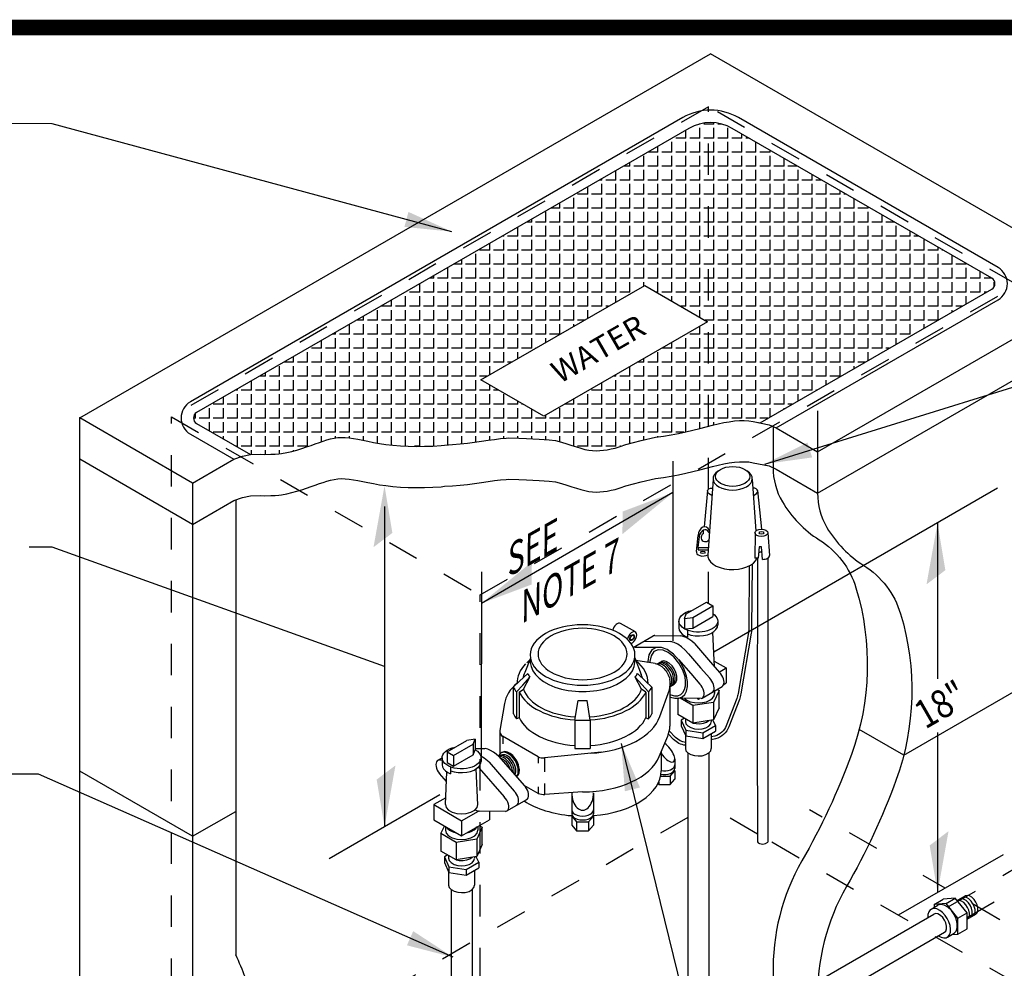
# Model space of a CAD drawing. Extents: x 0.1 to 7.9, y 0.1 to 10.4.
# Drawn here: x 1.8 to 4.9, y 7.4 to 10.4 of the extents above; entities that cross this region are included whole.
import ezdxf
from ezdxf.enums import TextEntityAlignment as Align

# ---------------------------------------------------------------- set-up
doc = ezdxf.new("R2010")
doc.units = 0
doc.header["$LTSCALE"] = 0.5
doc.header["$MEASUREMENT"] = 0
doc.linetypes.add('HIDDEN2', pattern=[0.1875, 0.125, -0.0625])
doc.layers.get('0').update_dxf_attribs({"linetype": 'CONTINUOUS'})
for name, color, linetype in [('BORDER', 5, 'CONTINUOUS'), ('D251', 251, 'CONTINUOUS'), ('D252', 252, 'HIDDEN2'), ('D253', 253, 'CONTINUOUS'), ('D3', 3, 'CONTINUOUS'), ('D5', 5, 'CONTINUOUS'), ('DTL_TEXT', 7, 'CONTINUOUS'), ('TMWA_LOGO', 7, 'CONTINUOUS')]:
    doc.layers.add(name, color=color, linetype=linetype)
doc.styles.add('ROMAND', font='romand.shx', dxfattribs={"height": 0.09})
doc.styles.add('ROMANS', font='romans.shx', dxfattribs={"width": 0.85})
doc.styles.get("Standard").update_dxf_attribs({"font": 'romand.shx'})
doc.styles.add('TEXTSMALL', font='times.ttf', dxfattribs={"height": 0.08})
doc.styles.add('time', font='times.ttf', dxfattribs={"height": 0.1})
doc.styles.add('TIMESLARGE', font='times.ttf', dxfattribs={"height": 0.15})
doc.dimstyles.get("Standard").update_dxf_attribs({"dimtxt": 0.18, "dimasz": 0.18, "dimexe": 0.18, "dimexo": 0.0625, "dimgap": 0.09, "dimtad": 0, "dimtih": 1, "dimtoh": 1, "dimdec": 4, "dimzin": 0, "dimdsep": 46, "dimtxsty": 'Standard', "dimcen": 0.09, "dimadec": 0, "dimazin": 0, "dimtfac": 1, "dimtdec": 4, "dimtofl": 0, "dimtmove": 0, "dimatfit": 3, "dimfxl": 0, "dimtolj": 1, "dimtzin": 0, "dimarcsym": 0})

# ---------------------------------------------------------------- blocks, each defined once
blk = doc.blocks.new('standards title block')
at = {"layer": 'BORDER', "const_width": 0.05}
blk.add_lwpolyline([(0.1092, 0.0956), (7.8576, 0.0956), (7.8576, 10.4083), (0.1092, 10.4083)], close=True, dxfattribs=at)
at = {"layer": 'TMWA_LOGO'}
for tag, height, style, p in [('APPENDIX', 0.1, 'time', (4.6092, 0.8661)), ('DESCRIPTION', 0.1, 'time', (4.6092, 0.7004)), ('DATE', 0.1, 'time', (2.8092, 0.6754)), ('LINE2', 0.08, 'TEXTSMALL', (4.6092, 0.5663)), ('DRAWING', 0.15, 'TIMESLARGE', (6.9834, 0.4984)), ('LINE3', 0.08, 'TEXTSMALL', (4.6092, 0.4399)), ('LINE4', 0.08, 'TEXTSMALL', (4.6092, 0.3173)), ('REV', 0.1, 'time', (2.8092, 0.1854)), ('LINE5', 0.08, 'TEXTSMALL', (4.6092, 0.1943))]:
    blk.add_attdef(tag, text='', height=height, dxfattribs=dict(at, style=style)).set_placement(p, align=Align.CENTER)

msp = doc.modelspace()

# ---------------------------------------------------------------- hatches: boundary and pattern name
at = {"layer": 'D253'}
h = msp.add_hatch(dxfattribs=at)
h.set_pattern_fill('ANGLE', color=256, scale=0.162, angle=90, style=0)
h.set_pattern_definition([(90, (0.851057, 2.884465), (-0.04455, 3e-18), [0.0324, -0.01215]), (180, (0.851057, 2.884465), (-5e-18, -0.04455), [0.0324, -0.01215])])
edge = h.paths.add_edge_path()
edge.add_line((4.1609, 9.1516), (4.8978, 9.5771))
edge.add_arc((4.8879, 9.5941), 0.0197, 300, 420)
edge.add_line((4.8978, 9.6112), (4.0724, 10.0878))
edge.add_arc((4.0034, 9.9683), 0.138, 60, 120)
edge.add_line((3.9344, 10.0878), (2.3693, 9.1841))
edge.add_arc((2.3791, 9.1671), 0.0197, 120, 240)
edge.add_line((2.3693, 9.15), (2.5407, 9.0511))
edge.add_line((2.5407, 9.0511), (2.5715, 9.0522))
edge.add_line((2.5715, 9.0522), (2.5866, 9.0511))
edge.add_line((2.5866, 9.0511), (2.605, 9.0517))
edge.add_line((2.605, 9.0517), (2.619, 9.0524))
edge.add_line((2.619, 9.0524), (2.6306, 9.0532))
edge.add_line((2.6306, 9.0532), (2.6395, 9.0543))
edge.add_line((2.6395, 9.0543), (2.6562, 9.0572))
edge.add_line((2.6562, 9.0572), (2.6726, 9.0609))
edge.add_line((2.6726, 9.0609), (2.6885, 9.0652))
edge.add_line((2.6885, 9.0652), (2.704, 9.07))
edge.add_line((2.704, 9.07), (2.7189, 9.075))
edge.add_line((2.7189, 9.075), (2.7331, 9.0801))
edge.add_line((2.7331, 9.0801), (2.7467, 9.085))
edge.add_line((2.7467, 9.085), (2.7596, 9.0896))
edge.add_line((2.7596, 9.0896), (2.7719, 9.0938))
edge.add_line((2.7719, 9.0938), (2.7837, 9.0975))
edge.add_line((2.7837, 9.0975), (2.7953, 9.1006))
edge.add_line((2.7953, 9.1006), (2.8067, 9.103))
edge.add_line((2.8067, 9.103), (2.8182, 9.1047))
edge.add_line((2.8182, 9.1047), (2.83, 9.1055))
edge.add_line((2.83, 9.1055), (2.8421, 9.1053))
edge.add_line((2.8421, 9.1053), (2.8547, 9.1042))
edge.add_line((2.8547, 9.1042), (2.868, 9.1022))
edge.add_line((2.868, 9.1022), (2.8822, 9.0995))
edge.add_line((2.8822, 9.0995), (2.8974, 9.0964))
edge.add_line((2.8974, 9.0964), (2.9137, 9.0931))
edge.add_line((2.9137, 9.0931), (2.9313, 9.0896))
edge.add_line((2.9313, 9.0896), (2.9504, 9.0863))
edge.add_line((2.9504, 9.0863), (2.9711, 9.0833))
edge.add_line((2.9711, 9.0833), (2.9934, 9.0807))
edge.add_line((2.9934, 9.0807), (3.0172, 9.0788))
edge.add_line((3.0172, 9.0788), (3.0421, 9.0774))
edge.add_line((3.0421, 9.0774), (3.0679, 9.0768))
edge.add_line((3.0679, 9.0768), (3.0941, 9.077))
edge.add_line((3.0941, 9.077), (3.1206, 9.078))
edge.add_line((3.1206, 9.078), (3.147, 9.0799))
edge.add_line((3.147, 9.0799), (3.1578, 9.0811))
edge.add_line((3.1578, 9.0811), (3.1828, 9.0825))
edge.add_line((3.1828, 9.0825), (3.2071, 9.0846))
edge.add_line((3.2071, 9.0846), (3.2306, 9.0873))
edge.add_line((3.2306, 9.0873), (3.2534, 9.0903))
edge.add_line((3.2534, 9.0903), (3.2753, 9.0934))
edge.add_line((3.2753, 9.0934), (3.2963, 9.0964))
edge.add_line((3.2963, 9.0964), (3.3164, 9.0992))
edge.add_line((3.3164, 9.0992), (3.3354, 9.1015))
edge.add_line((3.3354, 9.1015), (3.3536, 9.1033))
edge.add_line((3.3536, 9.1033), (3.3621, 9.1038))
edge.add_line((3.3621, 9.1038), (3.3933, 9.1032))
edge.add_line((3.3933, 9.1032), (3.4182, 9.102))
edge.add_line((3.4182, 9.102), (3.4586, 9.0999))
edge.add_line((3.4586, 9.0999), (3.4907, 9.098))
edge.add_line((3.4907, 9.098), (3.5107, 9.0957))
edge.add_line((3.5107, 9.0957), (3.5293, 9.0903))
edge.add_line((3.5293, 9.0903), (3.5464, 9.0849))
edge.add_line((3.5464, 9.0849), (3.5622, 9.0798))
edge.add_line((3.5622, 9.0798), (3.577, 9.075))
edge.add_line((3.577, 9.075), (3.5908, 9.0708))
edge.add_line((3.5908, 9.0708), (3.6038, 9.0674))
edge.add_line((3.6038, 9.0674), (3.6162, 9.0648))
edge.add_line((3.6162, 9.0648), (3.6282, 9.0633))
edge.add_line((3.6282, 9.0633), (3.64, 9.0628))
edge.add_line((3.64, 9.0628), (3.6516, 9.0632))
edge.add_line((3.6516, 9.0632), (3.6633, 9.0643))
edge.add_line((3.6633, 9.0643), (3.6751, 9.0662))
edge.add_line((3.6751, 9.0662), (3.6873, 9.0685))
edge.add_line((3.6873, 9.0685), (3.7, 9.0713))
edge.add_line((3.7, 9.0713), (3.7163, 9.0767))
edge.add_line((3.7163, 9.0767), (3.7341, 9.0828))
edge.add_line((3.7341, 9.0828), (3.7823, 9.0952))
edge.add_line((3.7823, 9.0952), (3.8279, 9.106))
edge.add_line((3.8279, 9.106), (3.8533, 9.1091))
edge.add_line((3.8533, 9.1091), (3.878, 9.1132))
edge.add_line((3.878, 9.1132), (3.9019, 9.1179))
edge.add_line((3.9019, 9.1179), (3.925, 9.1231))
edge.add_line((3.925, 9.1231), (3.9473, 9.1285))
edge.add_line((3.9473, 9.1285), (3.9688, 9.134))
edge.add_line((3.9688, 9.134), (3.9893, 9.1393))
edge.add_line((3.9893, 9.1393), (4.009, 9.1442))
edge.add_line((4.009, 9.1442), (4.0277, 9.1486))
edge.add_line((4.0277, 9.1486), (4.0456, 9.1523))
edge.add_line((4.0456, 9.1523), (4.0627, 9.1553))
edge.add_line((4.0627, 9.1553), (4.0792, 9.1576))
edge.add_line((4.0792, 9.1576), (4.0952, 9.1592))
edge.add_line((4.0952, 9.1592), (4.1099, 9.1591))
edge.add_line((4.1099, 9.1591), (4.1249, 9.1584))
edge.add_line((4.1249, 9.1584), (4.1384, 9.156))
edge.add_line((4.1384, 9.156), (4.1609, 9.1516))
h.paths.add_polyline_path([(3.9939, 9.4732), (3.4732, 9.1726), (3.2732, 9.288), (3.7939, 9.5886)], flags=16)

# ---------------------------------------------------------------- linework, layer by layer
msp.add_point((1.9977, 9.1671))
msp.add_point((1.9977, 9.1671))
at = {"layer": 'D251'}
for p, q in [((1.9977, 9.1671), (4.0034, 10.325)), ((5.2693, 9.5941), (4.0034, 10.325)), ((4.3435, 9.0596), (5.2693, 9.5941)), ((4.3435, 8.9283), (5.2693, 9.4629)), ((1.9977, 9.0358), (1.9977, 9.1671)), ((2.3566, 8.9599), (1.9977, 9.1671)), ((1.9977, 6.945), (1.9977, 9.0358)), ((2.3566, 8.8286), (1.9977, 9.0358)), ((2.3566, 8.9599), (2.3566, 8.8289)), ((2.4941, 8.9063), (2.4941, 7.46)), ((2.3566, 8.8289), (2.3566, 7.3825)), ((4.6173, 8.0949), (5.2693, 8.4713)), ((4.6173, 8.0949), (4.4757, 8.1766)), ((2.3566, 7.8371), (1.9977, 8.0442)), ((2.3566, 7.8371), (2.4941, 7.9165))]:
    msp.add_line(p, q, dxfattribs=at)
for points in [[(4.2119, 9.1356), (4.9175, 9.5429, 0.57735), (4.9175, 9.6453), (4.0921, 10.1219, 0.267949), (3.9147, 10.1219), (2.3496, 9.2183, 0.57735), (2.3496, 9.1159), (2.488, 9.0359)], [(4.1609, 9.1516), (4.8978, 9.5771, 0.57735), (4.8978, 9.6112), (4.0724, 10.0878, 0.267949), (3.9344, 10.0878), (2.3693, 9.1841, 0.57735), (2.3693, 9.15), (2.5407, 9.0511)], [(4.3435, 9.1897), (4.3435, 8.9283, 0.133812), (4.3733, 8.8188, 0.119702), (4.4903, 8.6983, -0.180534), (4.6073, 8.5448, -0.162296), (4.5927, 8.0151, -0.043154), (4.4354, 7.6771, 0.138055), (4.344, 7.3154, -0.10175), (4.2782, 6.9453, -0.180002), (4.1758, 6.832), (3.2637, 6.3076)], [(4.2019, 9.1391), (4.2019, 9.0101, 0.133812), (4.2317, 8.9006, 0.119702), (4.3487, 8.78, -0.180534), (4.4657, 8.6266, -0.162296), (4.4511, 8.0968, -0.043154), (4.2938, 7.7589, 0.138055), (4.2024, 7.3972, -0.10175), (4.1366, 7.027, -0.180002), (4.0342, 6.9138), (3.2708, 6.4748)], [(2.7052, 6.8014, -0.173129), (2.6248, 6.8893, -0.12297), (2.5809, 7.1049, 0.100654), (2.548, 7.3131, 0.045659), (2.4941, 7.46)]]:
    msp.add_lwpolyline(points, format="xyb", dxfattribs=at)
msp.add_lwpolyline([(4.1609, 9.1516), (4.8978, 9.5771, 0.57735), (4.8978, 9.6112), (4.0724, 10.0878, 0.267949), (3.9344, 10.0878), (2.3693, 9.1841, 0.57735), (2.3693, 9.15), (2.5407, 9.0511), (2.5715, 9.0522), (2.5866, 9.0511), (2.605, 9.0517), (2.619, 9.0524), (2.6306, 9.0532), (2.6395, 9.0543), (2.6562, 9.0572), (2.6726, 9.0609), (2.6885, 9.0652), (2.704, 9.07), (2.7189, 9.075), (2.7331, 9.0801), (2.7467, 9.085), (2.7596, 9.0896), (2.7719, 9.0938), (2.7837, 9.0975), (2.7953, 9.1006), (2.8067, 9.103), (2.8182, 9.1047), (2.83, 9.1055), (2.8421, 9.1053), (2.8547, 9.1042), (2.868, 9.1022), (2.8822, 9.0995), (2.8974, 9.0964), (2.9137, 9.0931), (2.9313, 9.0896), (2.9504, 9.0863), (2.9711, 9.0833), (2.9934, 9.0807), (3.0172, 9.0788), (3.0421, 9.0774), (3.0679, 9.0768), (3.0941, 9.077), (3.1206, 9.078), (3.147, 9.0799), (3.1578, 9.0811), (3.1828, 9.0825), (3.2071, 9.0846), (3.2306, 9.0873), (3.2534, 9.0903), (3.2753, 9.0934), (3.2963, 9.0964), (3.3164, 9.0992), (3.3354, 9.1015), (3.3536, 9.1033), (3.3621, 9.1038), (3.3933, 9.1032), (3.4182, 9.102), (3.4586, 9.0999), (3.4907, 9.098), (3.5107, 9.0957), (3.5293, 9.0903), (3.5464, 9.0849), (3.5622, 9.0798), (3.577, 9.075), (3.5908, 9.0708), (3.6038, 9.0674), (3.6162, 9.0648), (3.6282, 9.0633), (3.64, 9.0628), (3.6516, 9.0632), (3.6633, 9.0643), (3.6751, 9.0662), (3.6873, 9.0685), (3.7, 9.0713), (3.7163, 9.0767), (3.7341, 9.0828), (3.7823, 9.0952), (3.8279, 9.106), (3.8533, 9.1091), (3.878, 9.1132), (3.9019, 9.1179), (3.925, 9.1231), (3.9473, 9.1285), (3.9688, 9.134), (3.9893, 9.1393), (4.009, 9.1442), (4.0277, 9.1486), (4.0456, 9.1523), (4.0627, 9.1553), (4.0792, 9.1576), (4.0952, 9.1592), (4.1099, 9.1591), (4.1249, 9.1584), (4.1384, 9.156)], format="xyb", close=True, dxfattribs=at)
at = {"layer": 'D251', "flags": 128}
msp.add_lwpolyline([(3.9939, 9.4732), (3.4732, 9.1726), (3.2732, 9.288), (3.7939, 9.5886), (3.9939, 9.4732)], dxfattribs=at)
at = {"layer": 'D251'}
for points in [[(3.9939, 9.4732), (3.4732, 9.1726), (3.2732, 9.288), (3.7939, 9.5886), (3.9939, 9.4732)], [(2.3566, 8.9599), (2.488, 9.0359), (2.5153, 9.0459), (2.5407, 9.0511), (2.5715, 9.0522), (2.5866, 9.0511), (2.605, 9.0517), (2.619, 9.0524), (2.6306, 9.0532), (2.6395, 9.0543), (2.6562, 9.0572), (2.6726, 9.0609), (2.6885, 9.0652), (2.704, 9.07), (2.7189, 9.075), (2.7331, 9.0801), (2.7467, 9.085), (2.7596, 9.0896), (2.7719, 9.0938), (2.7837, 9.0975), (2.7953, 9.1006), (2.8067, 9.103), (2.8182, 9.1047), (2.83, 9.1055), (2.8421, 9.1053), (2.8547, 9.1042), (2.868, 9.1022), (2.8822, 9.0995), (2.8974, 9.0964), (2.9137, 9.0931), (2.9313, 9.0896), (2.9504, 9.0863), (2.9711, 9.0833), (2.9934, 9.0807), (3.0172, 9.0788), (3.0421, 9.0774), (3.0679, 9.0768), (3.0941, 9.077), (3.1206, 9.078), (3.147, 9.0799), (3.1578, 9.0811), (3.1828, 9.0825), (3.2071, 9.0846), (3.2306, 9.0873), (3.2534, 9.0903), (3.2753, 9.0934), (3.2963, 9.0964), (3.3164, 9.0992), (3.3354, 9.1015), (3.3536, 9.1033), (3.3621, 9.1038), (3.3933, 9.1032), (3.4182, 9.102), (3.4586, 9.0999), (3.4907, 9.098), (3.5107, 9.0957), (3.5293, 9.0903), (3.5464, 9.0849), (3.5622, 9.0798), (3.577, 9.075), (3.5908, 9.0708), (3.6038, 9.0674), (3.6162, 9.0648), (3.6282, 9.0633), (3.64, 9.0628), (3.6516, 9.0632), (3.6633, 9.0643), (3.6751, 9.0662), (3.6873, 9.0685), (3.7, 9.0713), (3.7163, 9.0767), (3.7341, 9.0828), (3.7823, 9.0952), (3.8279, 9.106), (3.8533, 9.1091), (3.878, 9.1132), (3.9019, 9.1179), (3.925, 9.1231), (3.9473, 9.1285), (3.9688, 9.134), (3.9893, 9.1393), (4.009, 9.1442), (4.0277, 9.1486), (4.0456, 9.1523), (4.0627, 9.1553), (4.0792, 9.1576), (4.0952, 9.1592), (4.1099, 9.1591), (4.1249, 9.1584), (4.1384, 9.156), (4.19, 9.1458), (4.2119, 9.1356), (4.3435, 9.0596)], [(2.3566, 8.8286), (2.488, 8.9047), (2.5153, 8.9146), (2.5407, 8.9198), (2.5715, 8.9209), (2.5866, 8.9198), (2.605, 8.9205), (2.619, 8.9211), (2.6306, 8.9219), (2.6395, 8.9231), (2.6562, 8.926), (2.6726, 8.9297), (2.6885, 8.934), (2.704, 8.9387), (2.7189, 8.9437), (2.7331, 8.9488), (2.7467, 8.9537), (2.7596, 8.9583), (2.7719, 8.9625), (2.7837, 8.9662), (2.7953, 8.9693), (2.8067, 8.9718), (2.8182, 8.9734), (2.83, 8.9742), (2.8421, 8.9741), (2.8547, 8.9729), (2.868, 8.9709), (2.8822, 8.9683), (2.8974, 8.9652), (2.9137, 8.9618), (2.9313, 8.9584), (2.9504, 8.955), (2.9711, 8.952), (2.9934, 8.9495), (3.0172, 8.9475), (3.0421, 8.9462), (3.0679, 8.9456), (3.0941, 8.9457), (3.1206, 8.9467), (3.147, 8.9487), (3.1578, 8.9499), (3.1828, 8.9512), (3.2071, 8.9534), (3.2306, 8.956), (3.2534, 8.959), (3.2753, 8.9621), (3.2963, 8.9652), (3.3164, 8.9679), (3.3354, 8.9702), (3.3536, 8.972), (3.3621, 8.9725), (3.3933, 8.9719), (3.4182, 8.9707), (3.4586, 8.9686), (3.4907, 8.9667), (3.5107, 8.9645), (3.5293, 8.959), (3.5464, 8.9537), (3.5622, 8.9485), (3.577, 8.9437), (3.5908, 8.9395), (3.6038, 8.9361), (3.6162, 8.9336), (3.6282, 8.9321), (3.64, 8.9316), (3.6516, 8.9319), (3.6633, 8.9331), (3.6751, 8.9349), (3.6873, 8.9373), (3.7, 8.9401), (3.7163, 8.9454), (3.7341, 8.9515), (3.7823, 8.9639), (3.8279, 8.9747), (3.8533, 8.9779), (3.878, 8.9819), (3.9019, 8.9867), (3.925, 8.9918), (3.9473, 8.9973), (3.9688, 9.0027), (3.9893, 9.008), (4.009, 9.0129), (4.0277, 9.0173), (4.0456, 9.021), (4.0627, 9.024), (4.0792, 9.0264), (4.0952, 9.0279), (4.1099, 9.0279), (4.1249, 9.0272), (4.1384, 9.0248), (4.19, 9.0146), (4.2119, 9.0043), (4.3435, 8.9283)]]:
    msp.add_lwpolyline(points, dxfattribs=at)
at = {"layer": 'D252'}
for p, q in [((3.9963, 8.9402), (3.9963, 10.1567)), ((2.2893, 6.9492), (2.2893, 9.1712)), ((3.9963, 8.5782), (3.9963, 8.7209)), ((3.2708, 6.3825), (3.2708, 8.6045)), ((4.1525, 7.8444), (3.9981, 7.9336)), ((4.5315, 7.7981), (4.3183, 7.9212)), ((3.931, 7.897), (2.5928, 7.1244)), ((5.2693, 7.3721), (4.6796, 7.7124))]:
    msp.add_line(p, q, dxfattribs=at)
at = {"layer": 'D252', "linetype": 'HIDDEN2'}
for p, q in [((4.759, 7.613), (4.9827, 7.7422)), ((4.8187, 7.5786), (5.0121, 7.6902))]:
    msp.add_line(p, q, dxfattribs=at)
at = {"layer": 'D252'}
msp.add_lwpolyline([(2.2893, 9.1712), (3.2708, 8.6045), (4.9777, 9.59), (3.9963, 10.1567)], close=True, dxfattribs=at)
msp.add_lwpolyline([(2.8235, 6.6407), (3.2708, 6.3825), (4.9777, 7.368), (4.1857, 7.8253)], dxfattribs=at)
at = {"layer": 'D253'}
for centre, major_axis, start_param, end_param in [((3.8622, 8.3541), (-0.0203, 0.0351), 3.141593, 6.053505), ((3.852, 8.3482), (-0.0203, 0.0351), 3.273722, 6.053505), ((3.3522, 8.0585), (-0.0193, 0.0333), 3.684472, 6.242102), ((3.3424, 8.0511), (-0.0193, 0.0333), 4.308646, 5.771277)]:
    msp.add_ellipse(centre, major_axis=major_axis, ratio=0.57735, start_param=start_param, end_param=end_param, dxfattribs=at)
at = {"layer": 'D3'}
msp.add_line((4.1854, 8.7216), (4.1856, 7.8187), dxfattribs=at)
msp.add_lwpolyline([(4.1521, 8.7215), (4.152, 8.1743), (4.1521, 7.8222), (4.1521, 7.8222), (4.1528, 7.8194), (4.1552, 7.8166), (4.159, 7.8144), (4.1638, 7.8131), (4.1687, 7.8126), (4.1736, 7.8131), (4.1783, 7.8144), (4.1856, 7.8187)], dxfattribs=at)
at = {"layer": 'D5', "linetype": 'Continuous'}
for p, q in [((3.9261, 8.5448), (3.9901, 8.5817)), ((3.9901, 8.5817), (4.0105, 8.57)), ((3.9465, 8.533), (4.0105, 8.57)), ((4.0105, 8.57), (4.0105, 8.5363)), ((3.9029, 8.5225), (3.9028, 8.5056)), ((3.9209, 8.53), (3.9261, 8.5448)), ((3.9209, 8.53), (3.9465, 8.533)), ((3.9209, 8.53), (3.9209, 8.4964)), ((3.9465, 8.4994), (4.0105, 8.5363)), ((3.9465, 8.533), (3.9465, 8.4994)), ((4.0263, 8.5216), (4.0263, 8.5097)), ((3.9028, 8.5056), (3.9028, 8.4995)), ((3.9209, 8.4964), (3.9465, 8.4994)), ((3.9296, 8.4922), (3.9296, 8.4701)), ((4.0149, 8.3975), (4.011, 8.4863)), ((3.7577, 8.4375), (3.8209, 8.474)), ((3.7918, 8.4571), (3.8761, 8.4564)), ((3.8265, 8.4753), (3.9077, 8.4746)), ((3.9175, 8.4724), (3.9176, 8.4763)), ((3.7633, 8.4389), (3.8446, 8.4382)), ((3.9521, 8.4496), (4.0033, 8.3908)), ((3.9012, 8.399), (3.9402, 8.3544)), ((3.9328, 8.4172), (3.9718, 8.3726)), ((4.0033, 8.3908), (4.0323, 8.3576)), ((4.0158, 8.3765), (4.0149, 8.3975)), ((4.015, 8.3944), (4.0532, 8.3724)), ((3.9718, 8.3726), (4.0007, 8.3394)), ((4.0307, 8.3594), (4.0532, 8.3724)), ((4.0532, 8.3724), (4.0532, 8.3246)), ((3.8065, 8.2961), (3.7637, 8.3432)), ((3.9402, 8.3544), (3.9692, 8.3212)), ((3.9769, 8.2765), (4.0401, 8.313)), ((4.0302, 8.3006), (4.0126, 8.2627)), ((4.016, 8.2991), (4.016, 8.2909)), ((4.0244, 8.3039), (4.0302, 8.3006)), ((4.0302, 8.2451), (4.0302, 8.3006)), ((4.0454, 8.32), (4.0532, 8.3246)), ((3.572, 8.2062), (3.5822, 8.2689)), ((3.6209, 8.2062), (3.6107, 8.2689)), ((3.8989, 8.2756), (3.8989, 8.2248)), ((3.9734, 8.2753), (3.9013, 8.2759)), ((3.947, 8.2526), (3.9066, 8.2759)), ((3.961, 8.2754), (3.9646, 8.2734)), ((3.9646, 8.2754), (3.9646, 8.2734)), ((3.9646, 8.2734), (3.968, 8.2753)), ((4.0126, 8.2627), (3.947, 8.2526)), ((3.947, 8.2526), (3.947, 8.1971)), ((4.0126, 8.2627), (4.0126, 8.2073)), ((4.0302, 8.2451), (4.0126, 8.2073)), ((3.395, 8.2139), (3.3864, 8.211)), ((3.572, 8.2062), (3.572, 8.1166)), ((3.572, 8.2062), (3.6209, 8.2062)), ((3.6209, 8.2062), (3.6209, 8.1166)), ((3.7979, 8.2139), (3.8065, 8.211)), ((3.947, 8.1971), (3.8989, 8.2248)), ((3.9203, 8.2125), (3.9099, 8.2065)), ((3.9099, 8.2065), (3.9245, 8.1749)), ((3.9099, 8.2065), (3.9099, 8.188)), ((3.9234, 8.2107), (3.9234, 8.2018)), ((4.0126, 8.2073), (3.947, 8.1971)), ((4.0057, 8.2062), (4.0057, 8.2018)), ((4.0192, 8.1896), (4.0111, 8.207)), ((3.9099, 8.188), (3.9245, 8.1564)), ((3.9245, 8.1749), (3.9792, 8.1665)), ((3.9245, 8.1749), (3.9245, 8.1564)), ((3.9792, 8.1665), (4.0192, 8.1896)), ((3.9792, 8.148), (4.0192, 8.1711)), ((4.0192, 8.1896), (4.0192, 8.1711)), ((3.1659, 8.1058), (3.2285, 8.142)), ((3.2555, 8.1458), (3.2285, 8.142)), ((3.2489, 8.1302), (3.2555, 8.1458)), ((3.2555, 8.1458), (3.2555, 8.1122)), ((3.9234, 8.1589), (3.9234, 8.1163)), ((3.9245, 8.1564), (3.9792, 8.148)), ((3.9792, 8.1665), (3.9792, 8.148)), ((4.0057, 8.1633), (4.0057, 8.1163)), ((3.1862, 8.0941), (3.2489, 8.1302)), ((3.2489, 8.1302), (3.2489, 8.0966)), ((3.2489, 8.0966), (3.2555, 8.1122)), ((3.2555, 8.1161), (3.2862, 8.1158)), ((3.572, 8.1166), (3.6209, 8.1166)), ((3.1362, 8.0787), (3.1501, 8.0866)), ((3.1418, 8.08), (3.1501, 8.08)), ((3.1501, 8.087), (3.1501, 8.0649)), ((3.1659, 8.1058), (3.1862, 8.0941)), ((3.1659, 8.1058), (3.1659, 8.0722)), ((3.1862, 8.0605), (3.2489, 8.0966)), ((3.1862, 8.0941), (3.1862, 8.0605)), ((3.2736, 8.087), (3.2736, 8.0752)), ((3.3306, 8.0907), (3.4108, 7.9988)), ((3.8898, 8.0828), (3.8898, 8.0527)), ((3.931, 8.1025), (3.931, 7.2357)), ((3.9981, 8.1025), (3.9981, 7.2356)), ((3.1659, 8.0722), (3.1862, 8.0605)), ((3.1768, 8.0576), (3.1768, 8.0356)), ((3.2633, 7.9377), (3.2583, 8.0517)), ((3.2675, 8.0542), (3.3476, 7.9623)), ((3.299, 8.0725), (3.3792, 7.9805)), ((3.8754, 8.0285), (3.8898, 8.0456)), ((3.8898, 8.0456), (3.8882, 8.047)), ((3.8898, 8.0456), (3.8898, 8.0392)), ((3.8898, 8.0456), (3.8898, 8.0188)), ((3.1636, 8.0115), (3.1416, 8.0366)), ((3.1604, 7.9378), (3.1649, 8.0417)), ((3.8442, 8.0285), (3.8754, 8.0285)), ((3.8754, 8.0285), (3.8754, 8.0017)), ((3.8754, 8.0017), (3.8898, 8.0188)), ((3.836, 8.0049), (3.8387, 8.0017)), ((3.8387, 8.0107), (3.8387, 8.0017)), ((3.8387, 8.0017), (3.8754, 8.0017)), ((3.1613, 7.9599), (3.1231, 7.9378)), ((3.3555, 7.9177), (3.4189, 7.9543)), ((3.562, 7.9744), (3.562, 7.909)), ((3.631, 7.9744), (3.631, 7.909)), ((3.1231, 7.9378), (3.2118, 7.8866)), ((3.1231, 7.9378), (3.1231, 7.89)), ((3.1231, 7.89), (3.2118, 7.8388)), ((3.2118, 7.8866), (3.2654, 7.9175)), ((3.2118, 7.8388), (3.3005, 7.89)), ((3.3519, 7.9164), (3.2674, 7.9172)), ((3.3005, 7.9169), (3.3005, 7.89)), ((3.562, 7.9015), (3.562, 7.8731)), ((3.562, 7.9015), (3.5771, 7.8834)), ((3.5639, 7.9027), (3.5623, 7.9012)), ((3.6158, 7.8834), (3.631, 7.9015)), ((3.6309, 7.9013), (3.6293, 7.9028)), ((3.631, 7.9015), (3.631, 7.8731)), ((3.1462, 7.8457), (3.1571, 7.8693)), ((3.1604, 7.8674), (3.1604, 7.8563)), ((3.2118, 7.8866), (3.2118, 7.8388)), ((3.2774, 7.866), (3.2598, 7.8281)), ((3.2633, 7.8685), (3.2633, 7.8563)), ((3.2682, 7.8713), (3.2774, 7.866)), ((3.2774, 7.8105), (3.2774, 7.866)), ((3.562, 7.8731), (3.562, 7.8731)), ((3.562, 7.8731), (3.5771, 7.855)), ((3.5771, 7.8834), (3.5771, 7.855)), ((3.5771, 7.8834), (3.6158, 7.8834)), ((3.6158, 7.8834), (3.6158, 7.855)), ((3.6158, 7.855), (3.631, 7.8731)), ((3.1942, 7.818), (3.1462, 7.8457)), ((3.1462, 7.8457), (3.1462, 7.7903)), ((3.2598, 7.8281), (3.1942, 7.818)), ((3.2598, 7.8281), (3.2598, 7.7727)), ((3.5771, 7.855), (3.6158, 7.855)), ((3.1942, 7.818), (3.1942, 7.7625)), ((3.2774, 7.8106), (3.2598, 7.7727)), ((3.1942, 7.7625), (3.1462, 7.7903)), ((3.1676, 7.7779), (3.1571, 7.7719)), ((3.1571, 7.7719), (3.1718, 7.7403)), ((3.1571, 7.7719), (3.1571, 7.7534)), ((3.1707, 7.7761), (3.1707, 7.7673)), ((3.2598, 7.7727), (3.1942, 7.7625)), ((3.253, 7.7716), (3.253, 7.7673)), ((3.2665, 7.755), (3.2584, 7.7724)), ((3.1571, 7.7534), (3.1718, 7.7218)), ((3.1718, 7.7403), (3.2265, 7.7319)), ((3.1718, 7.7403), (3.1718, 7.7218)), ((3.2265, 7.7319), (3.2665, 7.755)), ((3.2265, 7.7134), (3.2665, 7.7365)), ((3.2265, 7.7319), (3.2265, 7.7134)), ((3.2665, 7.755), (3.2665, 7.7365)), ((3.1707, 7.7243), (3.1707, 7.6817)), ((3.1718, 7.7218), (3.2265, 7.7134)), ((3.253, 7.7287), (3.253, 7.6817)), ((3.1783, 7.668), (3.1783, 6.8011)), ((3.2453, 7.668), (3.2453, 6.801)), ((4.7811, 7.6408), (4.7433, 7.6374)), ((4.752, 7.624), (4.7811, 7.6408)), ((4.819, 7.5938), (4.7811, 7.6408)), ((4.7876, 7.6328), (4.8133, 7.6476)), ((4.7045, 7.6055), (4.7263, 7.6181)), ((4.7142, 7.6206), (4.7433, 7.6374)), ((4.752, 7.624), (4.7142, 7.6206)), ((4.7142, 7.6206), (4.7142, 7.6111)), ((4.7898, 7.5769), (4.752, 7.624)), ((4.1613, 7.2712), (4.7134, 7.59)), ((4.7898, 7.5265), (4.7898, 7.5769)), ((4.7898, 7.5769), (4.819, 7.5938)), ((4.819, 7.5433), (4.819, 7.5937)), ((4.819, 7.5735), (4.8469, 7.5896)), ((4.1948, 7.2131), (4.7471, 7.532)), ((4.7563, 7.5166), (4.7778, 7.529)), ((4.7705, 7.5248), (4.7898, 7.5265)), ((4.7898, 7.5265), (4.819, 7.5433))]:
    msp.add_line(p, q, dxfattribs=at)
at = {"layer": 'D5'}
for p, q in [((3.7642, 8.487), (3.7172, 8.5141)), ((3.4309, 8.4033), (3.4129, 8.3577)), ((3.7622, 8.405), (3.7828, 8.3518)), ((3.8276, 8.3863), (3.7656, 8.3964)), ((3.8334, 8.3852), (3.8469, 8.393)), ((3.3763, 8.3112), (3.3763, 8.2261)), ((3.3864, 8.2961), (3.3864, 8.211)), ((3.3884, 8.3263), (3.3884, 8.3226)), ((3.395, 8.2955), (3.395, 8.2139)), ((3.7979, 8.2955), (3.7979, 8.2139)), ((3.8065, 8.2961), (3.8065, 8.211)), ((3.8166, 8.3112), (3.8166, 8.2261)), ((3.8419, 8.2182), (3.8724, 8.3027)), ((3.8742, 8.3109), (3.8742, 8.187)), ((3.8746, 8.3134), (3.8881, 8.3212)), ((3.348, 8.259), (3.3334, 8.1738)), ((3.3331, 8.1709), (3.3331, 8.0991)), ((3.455, 8.0897), (3.3419, 8.155)), ((3.3432, 8.1542), (3.3432, 8.1307)), ((3.8401, 8.0908), (3.8675, 8.156)), ((3.338, 8.0948), (3.3307, 8.0906)), ((3.455, 8.0897), (3.455, 8.0696)), ((3.656, 8.1048), (3.4757, 8.0868)), ((3.4757, 8.0868), (3.4757, 8.0426)), ((3.8462, 8.1053), (3.8462, 8.0456)), ((3.455, 7.9733), (3.4107, 7.9989)), ((3.455, 7.994), (3.455, 7.9733)), ((3.4757, 8.0052), (3.4757, 7.9701)), ((3.5965, 7.9783), (3.4765, 7.9701))]:
    msp.add_line(p, q, dxfattribs=at)
for points in [[(4.0112, 8.9722), (3.9944, 8.7307)], [(4.136, 8.9722), (4.1474, 8.8077)], [(3.994, 8.9366), (3.983, 8.8214)], [(4.1531, 8.9366), (4.165, 8.8136)], [(3.9638, 8.7555), (3.9697, 8.7978)], [(3.9795, 8.8096), (3.9795, 8.7988)], [(4.1447, 8.8023), (4.1446, 8.7215)], [(4.1856, 8.8023), (4.1906, 8.73)], [(3.959, 8.7431), (3.964, 8.7937)], [(3.9638, 8.7555), (3.9961, 8.7555)], [(3.9638, 8.7555), (3.9638, 8.7474)], [(3.9638, 8.7474), (3.9955, 8.7474)], [(4.1689, 8.7177), (4.1658, 8.7576), (4.1618, 8.7576), (4.1578, 8.7576), (4.155, 8.7215)], [(4.155, 8.7215), (4.1446, 8.7215)], [(3.8881, 8.3212), (3.8932, 8.3263), (3.8962, 8.3348), (3.8962, 8.346), (3.8932, 8.358), (3.888, 8.3691), (3.8809, 8.3791), (3.872, 8.3877), (3.8623, 8.3932), (3.8535, 8.3948), (3.8465, 8.3927)], [(3.8779, 8.3153), (3.883, 8.3204), (3.886, 8.329), (3.886, 8.3401), (3.883, 8.3522), (3.8778, 8.3632), (3.8707, 8.3732), (3.8618, 8.3818), (3.8521, 8.3873), (3.8433, 8.3889), (3.8363, 8.3868)]]:
    msp.add_lwpolyline(points, dxfattribs=at)
for points in [[(4.1355, 8.7023), (4.1338, 8.4976, -0.039807), (4.1326, 8.4833), (4.0999, 8.2898, -0.049981), (4.0952, 8.2725), (4.0617, 8.1854, -0.240626), (4.019, 8.1471), (4.0057, 8.1435)], [(4.1265, 8.6968), (4.1248, 8.4977, -0.039807), (4.1237, 8.4848), (4.091, 8.2913, -0.049981), (4.0868, 8.2757), (4.0533, 8.1886, -0.240626), (4.0167, 8.1558), (4.0057, 8.1529)], [(3.9234, 8.1355, -0.166397), (3.8923, 8.1514), (3.8721, 8.1722)], [(3.9234, 8.1264, -0.171684), (3.8858, 8.1452), (3.8695, 8.162)]]:
    msp.add_lwpolyline(points, format="xyb", dxfattribs=at)
at = {"layer": 'D5', "linetype": 'Continuous'}
for points in [[(3.9028, 8.4995), (3.9039, 8.4928), (3.9073, 8.4861), (3.913, 8.4799), (3.9206, 8.4745), (3.9296, 8.4701)], [(3.9296, 8.4804), (3.941, 8.4768), (3.954, 8.4747), (3.9677, 8.4742), (3.9811, 8.4755), (3.9932, 8.4782), (4.0041, 8.4824), (4.0135, 8.488), (4.0206, 8.4948), (4.0249, 8.5022), (4.0263, 8.5097)], [(3.8265, 8.4753), (3.8253, 8.4753), (3.8241, 8.4751), (3.823, 8.4749), (3.8219, 8.4745), (3.8209, 8.474)], [(3.9328, 8.4172), (3.9225, 8.4293), (3.9111, 8.4398), (3.8991, 8.4481), (3.8873, 8.4536), (3.8761, 8.4564)], [(3.9521, 8.4496), (3.9435, 8.4574), (3.9345, 8.464), (3.9253, 8.4692), (3.9163, 8.4727), (3.9078, 8.4746)], [(3.7633, 8.4389), (3.7595, 8.4383), (3.7578, 8.4373)], [(3.927, 8.3467), (3.9183, 8.3707), (3.9041, 8.3952), (3.8856, 8.4163), (3.8658, 8.4308), (3.8475, 8.4377), (3.8309, 8.4376), (3.8166, 8.4297), (3.8072, 8.414), (3.8042, 8.3929), (3.8046, 8.3901)], [(3.9221, 8.3439), (3.9151, 8.3655), (3.9029, 8.3879), (3.8868, 8.4077), (3.8691, 8.4218), (3.8524, 8.4292), (3.8371, 8.4303), (3.8235, 8.4244), (3.8142, 8.4113), (3.8104, 8.3931), (3.8108, 8.3891)], [(3.3763, 8.3112), (3.3963, 8.3301), (3.4221, 8.3546)], [(3.3864, 8.2961), (3.4063, 8.318), (3.4292, 8.3432)], [(3.395, 8.2955), (3.4086, 8.3051), (3.4292, 8.3432)], [(3.7979, 8.2955), (3.7843, 8.3051), (3.7637, 8.3432)], [(3.8166, 8.3112), (3.7966, 8.3301), (3.7708, 8.3546)], [(3.8742, 8.2808), (3.8759, 8.2798), (3.8898, 8.2759), (3.9023, 8.2761), (3.9128, 8.2801), (3.9211, 8.2877), (3.9271, 8.2989), (3.9302, 8.3133), (3.9301, 8.3296), (3.927, 8.3467)], [(3.8742, 8.288), (3.8771, 8.2865), (3.8889, 8.2836), (3.8995, 8.2841), (3.9084, 8.2877), (3.9156, 8.2941), (3.9209, 8.3036), (3.9239, 8.3156), (3.9242, 8.3294), (3.9221, 8.3439)], [(4.0087, 8.2949), (4.0113, 8.2971), (4.0133, 8.3003), (4.0144, 8.3044), (4.0147, 8.3092), (4.0142, 8.3142), (4.0129, 8.3195), (4.0107, 8.3249), (4.0079, 8.3303), (4.0045, 8.3352), (4.0008, 8.3394)], [(4.04, 8.3129), (4.0427, 8.3151), (4.0447, 8.3183), (4.046, 8.3224), (4.0463, 8.3271), (4.0458, 8.3322), (4.0445, 8.3375), (4.0424, 8.343), (4.0395, 8.3484), (4.0361, 8.3534), (4.0323, 8.3576)], [(3.9734, 8.2753), (3.977, 8.2765), (3.9799, 8.2791), (3.982, 8.2829), (3.983, 8.2877), (3.983, 8.293), (3.982, 8.2987), (3.98, 8.3048), (3.977, 8.3109), (3.9733, 8.3165), (3.9692, 8.3211)], [(3.9203, 8.2757), (3.9282, 8.2699), (3.939, 8.2651), (3.9519, 8.2621), (3.9654, 8.2612), (3.9781, 8.2622), (3.9901, 8.2651), (4.0009, 8.2699), (4.0093, 8.2762), (4.0144, 8.2835), (4.016, 8.2909)], [(3.9234, 8.2018), (3.9252, 8.1949), (3.931, 8.1881), (3.9405, 8.1826), (3.9522, 8.1792), (3.9642, 8.1781), (3.9763, 8.1791), (3.9881, 8.1824), (3.9977, 8.1878), (4.0037, 8.1945), (4.0057, 8.2015)], [(3.9468, 8.1972), (3.9574, 8.1953), (3.9691, 8.195), (3.9808, 8.1968), (3.9908, 8.2003), (3.9983, 8.2051)], [(3.3306, 8.0907), (3.322, 8.0985), (3.313, 8.1051), (3.3038, 8.1103), (3.2948, 8.1139), (3.2863, 8.1158)], [(3.9234, 8.1163), (3.9252, 8.1094), (3.931, 8.1026), (3.9405, 8.0971), (3.9522, 8.0937), (3.9642, 8.0926), (3.9763, 8.0935), (3.9881, 8.0968), (3.9977, 8.1023), (4.0037, 8.109), (4.0057, 8.1159)], [(3.1418, 8.08), (3.138, 8.0795), (3.1346, 8.0775), (3.1321, 8.0743), (3.1306, 8.0701), (3.1301, 8.0651), (3.1305, 8.0596), (3.132, 8.0536), (3.1345, 8.0475), (3.1378, 8.0417), (3.1416, 8.0366)], [(3.299, 8.0725), (3.294, 8.0772), (3.2888, 8.0815), (3.2836, 8.0854), (3.2783, 8.0888), (3.273, 8.0917)], [(3.1501, 8.0649), (3.1512, 8.0582), (3.1546, 8.0515), (3.1603, 8.0453), (3.1678, 8.0399), (3.1768, 8.0356)], [(3.1768, 8.0458), (3.1883, 8.0423), (3.2013, 8.0401), (3.215, 8.0396), (3.2283, 8.0409), (3.2405, 8.0436), (3.2513, 8.0478), (3.2607, 8.0534), (3.2678, 8.0602), (3.2721, 8.0676), (3.2736, 8.0751)], [(3.2675, 8.0542), (3.2668, 8.0549), (3.2661, 8.0555), (3.2654, 8.0562), (3.2647, 8.0569)], [(3.4185, 7.9541), (3.4212, 7.9562), (3.4232, 7.9594), (3.4244, 7.9635), (3.4248, 7.9683), (3.4243, 7.9733), (3.423, 7.9786), (3.4209, 7.9842), (3.418, 7.9896), (3.4146, 7.9945), (3.4108, 7.9988)], [(3.3519, 7.9164), (3.3555, 7.9177), (3.3584, 7.9203), (3.3605, 7.9241), (3.3615, 7.9288), (3.3615, 7.9341), (3.3605, 7.9398), (3.3585, 7.946), (3.3555, 7.9521), (3.3518, 7.9576), (3.3477, 7.9623)], [(3.3869, 7.9359), (3.3896, 7.938), (3.3916, 7.9412), (3.3929, 7.9453), (3.3932, 7.95), (3.3927, 7.9551), (3.3914, 7.9604), (3.3893, 7.9659), (3.3864, 7.9714), (3.383, 7.9763), (3.3792, 7.9805)], [(3.1604, 7.9378), (3.1626, 7.9291), (3.1699, 7.9205), (3.1819, 7.9136), (3.1967, 7.9094), (3.2118, 7.9081), (3.2269, 7.9094), (3.2417, 7.9136), (3.2537, 7.9205), (3.261, 7.9291), (3.2633, 7.9378)], [(3.2543, 7.921), (3.257, 7.92), (3.2596, 7.9191), (3.2623, 7.9183), (3.2649, 7.9177), (3.2674, 7.9172)], [(3.1641, 7.8652), (3.1681, 7.8608), (3.1734, 7.8566), (3.18, 7.8531), (3.1874, 7.8503), (3.1954, 7.8483)], [(3.2283, 7.8483), (3.2368, 7.8504), (3.2446, 7.8535), (3.2514, 7.8575), (3.2568, 7.862), (3.2606, 7.8669)], [(3.1604, 7.8563), (3.1626, 7.8476), (3.1699, 7.839), (3.1819, 7.8321), (3.1967, 7.8279), (3.2118, 7.8266), (3.2269, 7.8279), (3.2417, 7.8321), (3.2537, 7.839), (3.261, 7.8476), (3.2633, 7.8563)], [(3.1707, 7.7673), (3.1725, 7.7603), (3.1782, 7.7535), (3.1877, 7.748), (3.1995, 7.7446), (3.2115, 7.7435), (3.2235, 7.7445), (3.2354, 7.7478), (3.245, 7.7532), (3.251, 7.7599), (3.253, 7.7669)], [(3.1941, 7.7626), (3.2046, 7.7607), (3.2164, 7.7604), (3.228, 7.7622), (3.2381, 7.7658), (3.2456, 7.7705)], [(3.1707, 7.6817), (3.1725, 7.6748), (3.1782, 7.668), (3.1877, 7.6625), (3.1995, 7.6591), (3.2115, 7.658), (3.2235, 7.659), (3.2354, 7.6622), (3.245, 7.6677), (3.251, 7.6744), (3.253, 7.6814)], [(4.8286, 7.579), (4.8328, 7.5832), (4.8353, 7.5901), (4.8353, 7.5991), (4.8329, 7.6088), (4.8287, 7.6178), (4.823, 7.6259), (4.8158, 7.6328), (4.808, 7.6374), (4.8008, 7.6387), (4.7951, 7.6372)], [(4.8377, 7.5843), (4.8419, 7.5884), (4.8443, 7.5953), (4.8444, 7.6043), (4.8419, 7.614), (4.8377, 7.623), (4.8321, 7.6311), (4.8249, 7.6381), (4.8171, 7.6426), (4.8099, 7.644), (4.8042, 7.6424)], [(4.8468, 7.5895), (4.851, 7.5936), (4.8534, 7.6005), (4.8534, 7.6095), (4.851, 7.6193), (4.8468, 7.6282), (4.8412, 7.6363), (4.834, 7.6433), (4.8261, 7.6478), (4.8189, 7.6492), (4.8133, 7.6476)], [(4.7274, 7.5206), (4.736, 7.5161), (4.7446, 7.5141), (4.7524, 7.5149), (4.7588, 7.5185), (4.7633, 7.5243), (4.7659, 7.5322), (4.7665, 7.5422), (4.7649, 7.5534), (4.7612, 7.565), (4.7559, 7.5758), (4.7492, 7.5858), (4.741, 7.5948), (4.7321, 7.6018), (4.7232, 7.6062), (4.715, 7.6079), (4.7077, 7.607), (4.7014, 7.6033), (4.6968, 7.5969), (4.6943, 7.5884), (4.6939, 7.5787)], [(4.7778, 7.529), (4.7842, 7.5353), (4.7879, 7.5459), (4.7879, 7.5598), (4.7842, 7.5747), (4.7778, 7.5884), (4.7691, 7.6009), (4.758, 7.6115), (4.746, 7.6185), (4.735, 7.6205), (4.7263, 7.6181)], [(4.8195, 7.5738), (4.8236, 7.5778), (4.8261, 7.5844), (4.8263, 7.593), (4.8242, 7.6024), (4.8204, 7.6112), (4.815, 7.6193), (4.8082, 7.6264), (4.8007, 7.6314), (4.7935, 7.6334), (4.7877, 7.6327)], [(4.7469, 7.5319), (4.7511, 7.536), (4.7536, 7.5429), (4.7536, 7.5519), (4.7512, 7.5616), (4.747, 7.5706), (4.7413, 7.5787), (4.7341, 7.5857), (4.7263, 7.5902), (4.7191, 7.5916), (4.7134, 7.59)]]:
    msp.add_lwpolyline(points, dxfattribs=at)
at = {"layer": 'D5'}
for centre, radius, start, end in [((3.9865, 8.7873), 0.0135, 121.3663, 327.3403), ((3.7979, 8.3236), 0.0774, 344.3204, 9.6094), ((3.352, 8.1709), 0.0188, 171.1105, 242.2281), ((3.7584, 8.1959), 0.1162, 339.902, 355.5828), ((3.472, 8.1365), 0.0498, 249.9763, 274.2231), ((3.4745, 8.0302), 0.0601, 251.0237, 271.8703)]:
    msp.add_arc(centre, radius, start, end, dxfattribs=at)
at = {"layer": 'D5', "linetype": 'Continuous'}
for centre, radius, start, end in [((3.4716, 8.3776), 0.0546, 205.0289, 219.0969), ((3.7214, 8.3776), 0.0546, 320.9031, 334.9711), ((3.4571, 8.3545), 0.0916, 208.1838, 219.5608), ((3.7359, 8.3545), 0.0916, 320.4392, 331.8162), ((3.4571, 8.2694), 0.0916, 208.1838, 219.5608), ((3.7359, 8.2694), 0.0916, 320.4392, 331.8162)]:
    msp.add_arc(centre, radius, start, end, dxfattribs=at)
at = {"layer": 'D5'}
for centre, major_axis, ratio, start_param, end_param in [((4.0736, 8.9741), (-0.0624, 0), 0.57735, 5.529339, 10.178624), ((4.1333, 8.9314), (-0.0198, -0.0053), 0.57735, 1.73288, 4.328786), ((3.9834, 8.7924), (0.002, 0.0291), 0.667958, 5.37658, 7.851642), ((3.9835, 8.7822), (0.0044, 0.0293), 0.604014, -0.804792, 1.103995), ((3.9788, 8.74), (-0.0205, 0), 0.57735, 6.022073, 8.730139), ((4.0736, 8.7308), (-0.0792, 0), 0.57735, 6.198452, 9.220056), ((4.1702, 8.7295), (-0.0205, 0), 0.57735, 4.864949, 5.458616), ((4.1702, 8.7295), (-0.0205, 0), 0.57735, 1.508206, 3.185427), ((3.7068, 8.4961), (0.0104, 0.018), 0.57735, 0, 2.100255), ((3.5965, 8.4137), (0.1665, 0), 0.57735, 3.141593, 9.424778), ((3.5965, 8.4167), (0.1415, 0), 0.57735, 3.141593, 9.424778), ((3.7538, 8.469), (0.0104, 0.018), 0.57735, 3.685149, 8.489752), ((3.7538, 8.469), (0.0051, 0.00883), 0.57735, 3.141593, 9.424778), ((3.7538, 8.469), (0.00408, 0.00706), 0.57735, 3.141593, 9.424778), ((3.5965, 8.3263), (-0.2081, 0), 0.57735, -0.62698, -0.550148), ((3.5965, 8.3933), (-0.1665, 0), 0.57735, -0.106785, 3.248377), ((3.5965, 8.3263), (-0.2081, 0), 0.57735, 3.111483, 3.763779), ((3.5965, 8.3263), (0.2081, 0), 0.57735, 2.628437, 3.171702), ((3.5965, 8.3263), (-0.1914, 0), 0.57735, -0.287909, -0.121551), ((3.5965, 8.3263), (0.1914, 0), 0.57735, 0.121551, 0.232323), ((3.5965, 8.2448), (0.2497, 0), 0.57735, 2.555905, 3.043115), ((3.5965, 8.3263), (0.2081, 0), 0.57735, 3.399789, 4.595524), ((3.5965, 8.3263), (-0.1914, 0), 0.57735, 0.193554, 1.451545), ((3.5965, 8.3263), (-0.1914, 0), 0.57735, 1.690048, 2.948039), ((3.5965, 8.3263), (-0.2081, 0), 0.57735, 1.687661, 2.883397), ((3.5965, 8.3646), (0.1665, 0), 0.57735, 4.626543, 4.798235), ((3.5965, 8.2448), (0.2081, 0), 0.57735, 3.394533, 4.594541), ((3.5965, 8.2448), (-0.2081, 0), 0.57735, 1.688645, 2.888652), ((3.5965, 8.2448), (0.2497, 0), 0.57735, 4.812854, 6.097871), ((3.3637, 8.0652), (-0.0225, 0.039), 0.57735, 3.162155, 6.357376), ((3.3603, 8.0632), (-0.0225, 0.039), 0.57735, 3.307328, 6.777164), ((3.3467, 8.0553), (-0.0193, 0.0333), 0.57735, 3.970815, 6.109108), ((3.3573, 8.0614), (-0.0193, 0.0333), 0.57735, 3.432225, 6.283185), ((3.5965, 8.1225), (0.2497, 0), 0.57735, 4.712389, 6.061722), ((3.5965, 8.0456), (-0.2497, 0), 0.57735, 1.709462, 3.141593), ((3.8571, 8.0527), (0.0327, 0), 0.57735, 4.34771, 6.283185), ((3.8571, 8.0643), (0.0327, 0), 0.57735, 4.371865, 6.283185), ((3.5965, 7.9744), (0, 0.0541), 0.637935, 1.543899, 4.739286), ((3.5965, 8.0456), (-0.2497, 0), 0.57735, 0.730473, 1.432131), ((3.5965, 7.9211), (-0.0345, 0), 0.57735, 0, 3.141593), ((3.5965, 7.909), (-0.0345, 0), 0.57735, 0, 3.141593)]:
    msp.add_ellipse(centre, major_axis=major_axis, ratio=ratio, start_param=start_param, end_param=end_param, dxfattribs=at)
for centre, major_axis in [((4.0736, 8.9813), (-0.0546, 0)), ((4.1651, 8.8018), (-0.0205, 0)), ((4.1651, 8.8018), (-0.00717, 0)), ((3.9788, 8.74), (-0.00717, 0))]:
    msp.add_ellipse(centre, major_axis=major_axis, ratio=0.57735, dxfattribs=at)
at = {"layer": 'D5', "extrusion": (0, 0, -1)}
for centre, major_axis, start_param, end_param in [((4.0138, 8.9314), (0.0198, -0.0053), 1.73288, 4.328786), ((3.8413, 8.3409), (0.0249, -0.0432), 3.528714, 5.130548)]:
    msp.add_ellipse(centre, major_axis=major_axis, ratio=0.57735, start_param=start_param, end_param=end_param, dxfattribs=at)
at = {"layer": 'D5', "linetype": 'Continuous', "extrusion": (0, 0, -1)}
for centre, major_axis, start_param, end_param in [((3.9644, 8.5217), (0.0616, 0), 9.150254, 10.661918), ((3.9644, 8.5217), (-0.0616, 0), 2.416266, 6.008661), ((3.2116, 8.087), (0.0616, 0), 5.503121, 10.659695)]:
    msp.add_ellipse(centre, major_axis=major_axis, ratio=0.57735, start_param=start_param, end_param=end_param, dxfattribs=at)
at = {"layer": 'D5', "linetype": 'Continuous'}
msp.add_ellipse((3.8623, 8.1056), major_axis=(-0.0243, 0.031), ratio=0.41145, start_param=1.424951, end_param=5.369501, dxfattribs=at)
at = {"layer": 'DTL_TEXT'}
for p, q in [((3.8838, 8.9297), (3.2747, 8.5778)), ((4.9159, 8.9436), (4.0138, 8.4228)), ((2.9668, 8.8859), (2.9668, 7.8675)), ((4.7249, 8.8333), (4.7247, 8.338)), ((4.725, 8.1671), (4.725, 7.6581)), ((3.1426, 7.969), (2.7909, 7.7659)), ((4.9331, 7.7783), (4.6001, 7.586))]:
    msp.add_line(p, q, dxfattribs=at)
for points in [[(3.8839, 9.0301), (3.8835, 8.4589)], [(2.9668, 8.3767), (1.91, 8.7568), (1.8375, 8.7567)], [(3.2748, 8.6783), (3.2744, 8.0915)]]:
    msp.add_lwpolyline(points, dxfattribs=at)
for points in [[(2.9318, 8.7563), (2.9918, 8.8017), (2.9668, 8.9517)], [(3.7236, 8.8696), (3.7233, 8.798), (3.8838, 8.9297)], [(4.6899, 8.638), (4.7499, 8.6833), (4.7249, 8.8333)], [(3.4349, 8.6378), (3.4352, 8.7094), (3.2747, 8.5778)], [(3.0017, 8.0628), (2.9418, 8.0175), (2.9668, 7.8675)], [(4.7599, 7.8535), (4.7, 7.8081), (4.725, 7.6581)]]:
    msp.add_solid(points, dxfattribs=at)

# ---------------------------------------------------------------- block references
msp.add_blockref('standards title block', (0, 0))

# ---------------------------------------------------------------- texts
at = {"layer": 'D251', "style": 'ROMAND', "oblique": 330, "width": 1.010204}
msp.add_text('WATER', height=0.07096, rotation=30, dxfattribs=at).set_placement((3.5238, 9.2748))
at = {"layer": 'DTL_TEXT', "linetype": 'Continuous', "style": 'ROMANS', "width": 0.85}
msp.add_text('18"', height=0.09, rotation=30, dxfattribs=at).set_placement((4.7575, 8.2175), align=Align.CENTER)
at = {"layer": 'DTL_TEXT', "insert": (3.2702, 8.7131), "char_height": 0.09, "width": 0.566367, "attachment_point": 1, "rotation": 29.2907, "style": 'ROMANS'}
msp.add_mtext('{\\Q30;\\W1.8264; \\W0.85;SEE \\P{\\W0.570904; }NOTE 7}', dxfattribs=at)

# ---------------------------------------------------------------- leaders
at = {"layer": 'DTL_TEXT'}
for points in [[(3.1813, 9.7593), (1.9102, 10.1023), (1.7538, 10.1037)], [(4.1757, 9.0207), (5.5387, 9.4436), (5.6818, 9.4447)], [(3.7192, 8.132), (4.2472, 5.9793), (4.3867, 5.98)], [(3.1853, 7.4525), (1.867, 8.0349), (1.6412, 8.0349)]]:
    msp.add_leader(points, dimstyle='Standard', override={"dimasz": 0.15}, dxfattribs=at)

doc.saveas('drawing.dxf')
